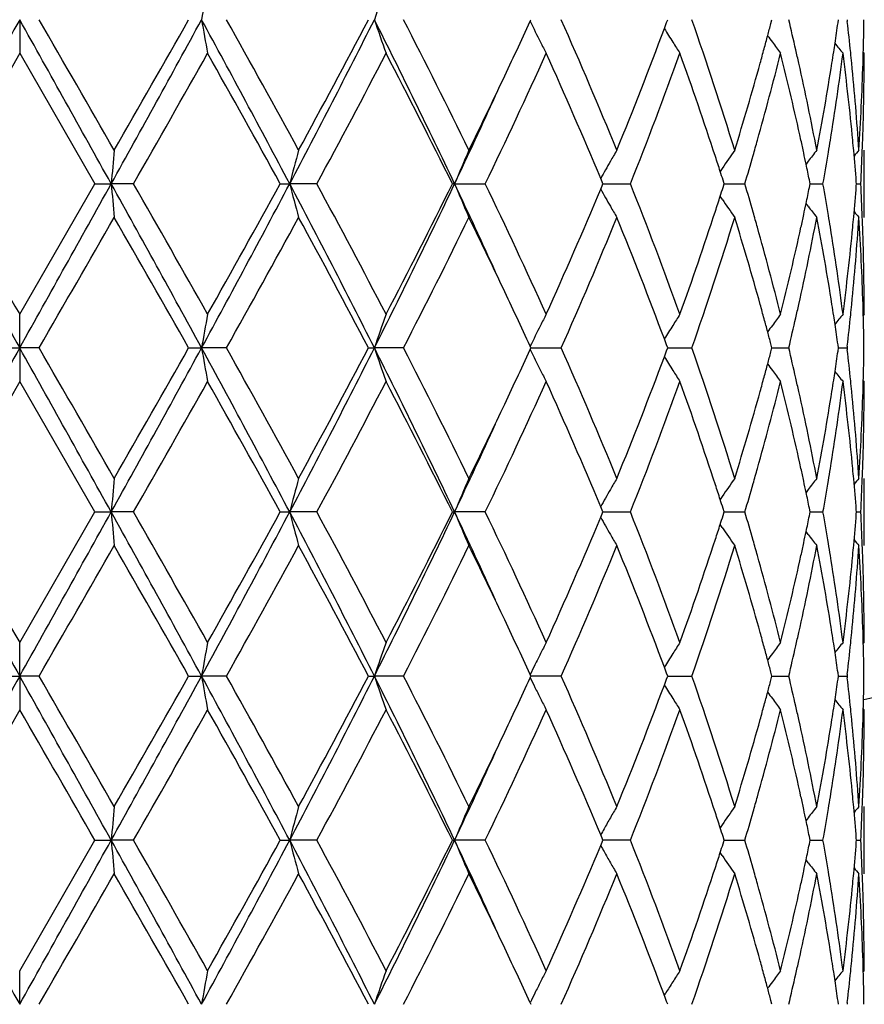
# Model space of a CAD drawing. Units: inches. Extents: x 7.7 to 14.2, y 1.7 to 16.9.
# Drawn here: x 10.9 to 11.2, y 3.7 to 4 of the extents above; entities that cross this region are included whole.
import ezdxf

# ---------------------------------------------------------------- set-up
doc = ezdxf.new("R2010")
doc.units = ezdxf.units.IN
doc.header["$LTSCALE"] = 1.21
doc.header["$MEASUREMENT"] = 0
doc.layers.get('0').update_dxf_attribs({"linetype": 'CONTINUOUS'})

msp = doc.modelspace()

# ---------------------------------------------------------------- linework, layer by layer
at = {"color": 7, "linetype": 'Continuous'}
for p, q in [((10.9376923427, 3.9516822218), (10.9376923427, 3.9417279332)), ((11.0888125564, 3.9512074154), (11.0890308757, 3.9516822835)), ((11.1285352595, 3.9490438219), (11.1291952357, 3.9508177098)), ((11.1291952357, 3.9508177098), (11.1295157356, 3.9516822835)), ((11.1600735498, 3.9505107673), (11.1603817695, 3.9516822835)), ((11.1799470064, 3.9507370159), (11.1800812257, 3.9516822835)), ((11.1826386249, 3.9516822838), (11.1826994276, 3.9511542907)), ((10.9376923427, 3.9417279332), (10.9154193425, 3.903098376)), ((10.9376923427, 3.9417279332), (10.9599653428, 3.9030983757)), ((11.1876923427, 3.9417279332), (11.1874147277, 3.9420638801)), ((11.1876923427, 3.8931440221), (11.1876923427, 3.9130532712)), ((11.171113711, 3.9097565741), (11.170471839, 3.9089165118)), ((11.1456603596, 3.9076685589), (11.1450602188, 3.9067821596)), ((11.110126619, 3.9036538287), (11.1096989814, 3.904675618)), ((11.1103586838, 3.903098376), (11.110126619, 3.9036538287)), ((11.1462599443, 3.903098376), (11.1459163416, 3.9041757228)), ((11.1717027544, 3.903098376), (11.1714723054, 3.9042287211)), ((11.1854113053, 3.903098376), (11.1853627723, 3.903718793)), ((10.9376923427, 3.8644687554), (10.9599653428, 3.9030983757)), ((10.9599653427, 3.903098376), (10.9647876752, 3.9030984492)), ((10.9713867875, 3.903098376), (10.9647876752, 3.9030984492)), ((11.0148159266, 3.903098376), (11.0176196671, 3.9030984492)), ((11.0256646523, 3.903098376), (11.0176196671, 3.9030984492)), ((11.0664437693, 3.9030984492), (11.0657992119, 3.903098376)), ((11.0664437693, 3.9030984492), (11.0755312184, 3.903098376)), ((11.1096990555, 3.9015212178), (11.1101266929, 3.9025430672)), ((11.1101266929, 3.9025430672), (11.1103586838, 3.903098376)), ((11.110358416, 3.9030984374), (11.1120335098, 3.9030984246)), ((11.1120335098, 3.9030984246), (11.1184859675, 3.903098376)), ((11.1459164185, 3.9020212062), (11.1462599443, 3.903098376)), ((11.1462599713, 3.9030984216), (11.149116048, 3.9030984002)), ((11.149116048, 3.9030984002), (11.1523749694, 3.903098376)), ((11.1714723585, 3.9019682239), (11.1717027544, 3.903098376)), ((11.1717030377, 3.9030984054), (11.1723721621, 3.9030984002)), ((11.1723721621, 3.9030984002), (11.1754988879, 3.903098376)), ((11.185362789, 3.902478135), (11.1854113053, 3.903098376)), ((11.1854120408, 3.9030983869), (11.1866981932, 3.903098376)), ((11.1456606033, 3.898528176), (11.1450603286, 3.8994147354)), ((11.1711137307, 3.896440576), (11.1704719549, 3.8972804796)), ((10.9376923427, 3.8545144409), (10.9376923427, 3.8644687552)), ((11.1876923424, 3.8644687555), (11.18741473, 3.8641328333)), ((11.1291950595, 3.8553789812), (11.1285350664, 3.8571530516)), ((10.931945515, 3.8545145684), (10.9376923427, 3.8545144409)), ((10.9434391708, 3.8545145684), (10.9376923427, 3.8545144409)), ((10.9376923427, 3.8545144409), (10.9376923427, 3.8445594286)), ((10.9877051335, 3.8545145684), (10.9915422751, 3.8545144409)), ((10.9989106194, 3.8545145684), (10.9915422751, 3.8545144409)), ((11.0409569017, 3.8545145684), (11.042691947, 3.8545144409)), ((11.051312328, 3.8545145684), (11.042691947, 3.8545144409)), ((11.0888122042, 3.8540396485), (11.0890305538, 3.8545145684)), ((11.0890305538, 3.8545145684), (11.0888122853, 3.8549893609)), ((11.0890302958, 3.8545144472), (11.091718963, 3.8545144839)), ((11.091718963, 3.8545144839), (11.0980166559, 3.8545145684)), ((11.129194923, 3.8536498768), (11.1295154762, 3.8545145684)), ((11.1295154762, 3.8545145684), (11.1291950595, 3.8553789812)), ((11.129515395, 3.8545144755), (11.130155636, 3.8545144839)), ((11.130155636, 3.8545144839), (11.1366816534, 3.8545145684)), ((11.1600733174, 3.8533429038), (11.1603815857, 3.8545145684)), ((11.1603815857, 3.8545145684), (11.1600734348, 3.8556859083)), ((11.1603818304, 3.854514503), (11.1621554858, 3.8545145264)), ((11.1621554858, 3.8545145264), (11.165368496, 3.8545145684)), ((11.1799468831, 3.8535691622), (11.1800811267, 3.8545145684)), ((11.1800811267, 3.8545145684), (11.1799469436, 3.8554596475)), ((11.1800814242, 3.8545145327), (11.1826387056, 3.8545145684)), ((11.1826994972, 3.8550425065), (11.1826387058, 3.8545145684)), ((11.1826387058, 3.8545145684), (11.1826995086, 3.8539865849)), ((11.1285348963, 3.8518759001), (11.129194923, 3.8536498768)), ((10.9376923427, 3.8445594286), (10.9154192964, 3.8059306246)), ((10.9599653889, 3.8059306244), (10.9376923427, 3.8445594286)), ((11.1876923427, 3.8445594286), (11.187414692, 3.8448954172)), ((11.1876923427, 3.7959764371), (11.1876923427, 3.815885761)), ((11.1456602503, 3.8105007494), (11.1450602, 3.809614461)), ((11.1711136997, 3.8125889641), (11.1704718078, 3.8117488543)), ((11.1101266256, 3.8064861322), (11.1096989878, 3.8075079039)), ((11.1717027707, 3.8059306246), (11.1714723033, 3.8070610402)), ((10.9376923426, 3.7673011519), (10.9599653889, 3.8059306244)), ((10.9599653888, 3.8059306246), (10.9647876808, 3.805930752)), ((10.9713867416, 3.8059306246), (10.9647876808, 3.805930752)), ((11.0148159706, 3.8059306246), (11.0176196836, 3.805930752)), ((11.025664609, 3.8059306246), (11.0176196836, 3.805930752)), ((11.0657992516, 3.8059306246), (11.0664437958, 3.805930752)), ((11.0755311796, 3.8059306246), (11.0664437958, 3.805930752)), ((11.1096991176, 3.8043534918), (11.110126754, 3.8053753666)), ((11.1103587172, 3.8059306246), (11.1101266256, 3.8064861322)), ((11.110126754, 3.8053753666), (11.1103587172, 3.8059306246)), ((11.1103584302, 3.8059307313), (11.1120335256, 3.8059307091)), ((11.1120335256, 3.8059307091), (11.1184859355, 3.8059306246)), ((11.1462599698, 3.8059306246), (11.1459163404, 3.8070080368)), ((11.145916474, 3.8048535189), (11.1462599698, 3.8059306246)), ((11.1462599858, 3.8059307038), (11.1491160492, 3.8059306666)), ((11.1491160492, 3.8059306666), (11.1523749456, 3.8059306246)), ((11.1714723957, 3.8048005434), (11.1717027707, 3.8059306246)), ((11.1717030494, 3.8059306756), (11.1723721711, 3.8059306666)), ((11.1723721711, 3.8059306666), (11.1754988735, 3.8059306246)), ((11.1854113115, 3.8059306246), (11.1853627727, 3.8065511059)), ((11.1853628019, 3.8053104494), (11.1854113115, 3.8059306246)), ((11.1854120464, 3.8059306436), (11.186698189, 3.8059306246)), ((11.1456606776, 3.8013604689), (11.145060391, 3.8022470402)), ((11.1711137276, 3.7992729913), (11.1704720096, 3.800112816)), ((10.9376923427, 3.7573465901), (10.9376923427, 3.7673011517)), ((11.1876923426, 3.7673011522), (11.1874147174, 3.7669652146)), ((11.0890304577, 3.7573466774), (11.0888121737, 3.7578214953)), ((11.1291949573, 3.7582111418), (11.1285349448, 3.7599852365)), ((11.1295153987, 3.7573466774), (11.1291949573, 3.7582111418)), ((11.1603815308, 3.7573466774), (11.1600733582, 3.758518079)), ((11.1800810971, 3.7573466774), (11.1799469028, 3.7582918169)), ((11.1826995218, 3.7578746116), (11.18263873, 3.7573466772)), ((10.931945394, 3.7573466774), (10.9376923427, 3.7573465901)), ((10.9434392918, 3.7573466774), (10.9376923427, 3.7573465901)), ((10.9376923427, 3.7573465901), (10.9376923427, 3.7473915559)), ((10.9877050149, 3.7573466774), (10.991542239, 3.7573465901)), ((10.9989107367, 3.7573466774), (10.991542239, 3.7573465901)), ((11.0409567915, 3.7573466774), (11.0426918766, 3.7573465901)), ((11.0513124358, 3.7573466774), (11.0426918766, 3.7573465901)), ((11.0888121183, 3.7568717727), (11.0890304577, 3.7573466774)), ((11.0980167489, 3.7573466774), (11.089030256, 3.7573465943)), ((11.1285348285, 3.7547079936), (11.1291948624, 3.7564820188)), ((11.1291948624, 3.7564820188), (11.1295153987, 3.7573466774)), ((11.1295153284, 3.7573466136), (11.1301555731, 3.7573466194)), ((11.1301555731, 3.7573466194), (11.1366817269, 3.7573466774)), ((11.1600732764, 3.7561750488), (11.1603815308, 3.7573466774)), ((11.1603817809, 3.7573466325), (11.1621554678, 3.7573466485)), ((11.1621554678, 3.7573466485), (11.1653685462, 3.7573466774)), ((11.1799468608, 3.75640131), (11.1800810971, 3.7573466774)), ((11.1800813946, 3.7573466528), (11.18263873, 3.7573466774)), ((11.18263873, 3.7573466772), (11.18269953, 3.7568187093)), ((10.9376923427, 3.7473915559), (10.9154189773, 3.7087627881)), ((11.1876923427, 3.7473915559), (11.1874146913, 3.7477275385)), ((11.1876923427, 3.6988088792), (11.1876923427, 3.7187173085)), ((11.1711138827, 3.7154207395), (11.1704720042, 3.7145806475)), ((11.1456604951, 3.713332646), (11.1450604591, 3.7124463822)), ((10.9376923426, 3.6701339158), (10.959965708, 3.7087627883)), ((10.959965708, 3.7087627881), (10.9647877303, 3.7087628739)), ((10.9713864242, 3.7087627881), (10.9647877303, 3.7087628739)), ((11.0148162754, 3.7087627881), (11.0176198295, 3.7087628739)), ((11.0256643091, 3.7087627881), (11.0176198295, 3.7087628739)), ((11.0657995267, 3.7087627881), (11.0664440307, 3.7087628739)), ((11.0755309123, 3.7087627881), (11.0664440307, 3.7087628739)), ((11.1101268873, 3.7093182325), (11.1096992737, 3.7103399604)), ((11.1096993611, 3.7071857179), (11.1101269711, 3.7082075064)), ((11.1103589487, 3.7087627882), (11.1101268873, 3.7093182325)), ((11.1101269711, 3.7082075064), (11.1103589487, 3.7087627882)), ((11.1184857141, 3.7087627881), (11.110358707, 3.70876286)), ((11.1462601464, 3.7087627881), (11.1459165527, 3.7098401056)), ((11.1459166384, 3.7076856653), (11.1462601464, 3.7087627881)), ((11.1462601709, 3.7087628414), (11.1491160686, 3.7087628164)), ((11.1491160686, 3.7087628164), (11.1523747812, 3.7087627881)), ((11.1717028834, 3.7087627881), (11.1714724408, 3.709893102)), ((11.1714724999, 3.707632686), (11.1717028834, 3.7087627881)), ((11.1717031656, 3.7087628224), (11.1723722481, 3.7087628164)), ((11.1723722481, 3.7087628164), (11.1754987745, 3.7087627881)), ((11.1854113547, 3.7087627881), (11.1853628232, 3.7093831913)), ((11.1853628421, 3.7081425831), (11.1854113547, 3.7087627881)), ((11.18541209, 3.7087628009), (11.1866981603, 3.7087627881)), ((11.1456607761, 3.7041929155), (11.1450605788, 3.7050793746)), ((11.1711139123, 3.7021052885), (11.170472129, 3.7029452199)), ((10.9376923427, 3.6601787876), (10.9376923427, 3.6701339157)), ((11.1876923428, 3.6701339161), (11.1874146906, 3.6697979452)), ((11.1285189583, 3.6628196704), (11.1289530634, 3.6635186417)), ((11.1291947379, 3.6610433789), (11.1285346867, 3.6628175452)), ((11.1603814027, 3.6601788273), (11.1600731952, 3.6613503378)), ((11.0888119253, 3.6606536883), (11.0890302333, 3.6601788272)), ((11.129515218, 3.6601788272), (11.1291947379, 3.6610433789)), ((11.1800810281, 3.6601788273), (11.1799468163, 3.6611240681)), ((11.1826995784, 3.6607067558), (11.1826387864, 3.660178827))]:
    msp.add_line(p, q, dxfattribs=at)
msp.add_circle((10.9376923427, 4.9113501663), 3.25, dxfattribs=at)
at = {"color": 9, "linetype": 'Continuous'}
for radius in [3.2115516844, 3.1422181513, 3.0828434898]:
    msp.add_circle((10.9376923427, 4.9113501663), radius, dxfattribs=at)
at = {"color": 7, "linetype": 'Continuous'}
for centre, radius, start, end in [((10.9376923427, 4.9113501663), 1.1875, 282.1484003483001, 347.8443723391001), ((11.9886742377, 3.7784906606), 1.01206088, 169.5741441299, 170.1466127625), ((11.595652467, 3.7644396829), 0.5838020575999999, 160.2583357998, 161.2929526479), ((26.4933876692, -4.7556285742), 17.8268594651, 150.762050178, 150.9408413281), ((-10.8876249701, -8.2522177334), 25.005592373, 29.0848228219, 29.212285672), ((-2.2670279384, -3.6813453765), 15.2571144658, 29.8519882458, 30.0193870196), ((4.5872118586, 7.446840641900001), 7.295997671699999, 330.9409714258001, 331.3765295713), ((4.2677815368, 7.7570613327), 7.7225829987, 330.1479573031, 330.4778577343), ((7.2662695865, 1.9208570258), 4.2428655986, 27.8523077361, 28.5969235825), ((11.9884083595, 4.1248208384), 1.0117898635, 189.8530098445, 190.4256481913), ((7.5182763433, 2.0025738974), 3.9892149273, 28.61430942539999, 29.2482425069), ((8.3978286441, 5.2858495042), 2.962314211, 332.1744741083, 333.2319285228), ((8.3777093253, 5.3536363606), 3.0097117551, 331.4030663645, 332.2373382807), ((9.0273948995, 2.9363480437), 2.2566184081, 25.36648662690001, 26.7395868929), ((11.595475509, 4.1388572452), 0.5836127941, 198.7063411854, 199.7413207988), ((9.1296599913, 2.9630004991), 2.1610733421, 26.0796886193, 27.225627985), ((9.524056226699999, 4.671089687799999), 1.7224090273, 334.662765722, 335.2947181103), ((11.5209883242, 4.1621229234), 0.48090016, 206.0138238804, 206.8362389282), ((9.7785793812, 3.3668954958), 1.4432219133, 22.2364373704, 23.9033684766), ((10.1239630771, 3.5975430708), 1.07285274, 17.1026949828, 19.2743090549), ((10.2553615331, 4.1891673751), 0.9356606274, 344.9969806847, 345.2224157081), ((10.3007017944, 3.7454655872), 0.8889170616, 12.8237819801, 13.4140495059), ((10.3876732646, 4.0637203855), 0.8002892751, 351.4482337129, 351.883972815), ((10.409884666, 3.8624218272), 0.7778920912999999, 5.869340987, 6.549861896399999), ((10.4368104556, 3.9616478786), 0.7508819695000001, 358.4803063758999, 359.2395565158), ((9.9347755783, 4.3948580317), 1.2742890121, 337.7841483009, 339.5216577434), ((11.5114711489, 4.1863813358), 0.4505352932, 211.789143367, 212.3921772471), ((11.5169652599, 4.1600886863), 0.4763920378, 206.8363627454, 207.2815616963), ((11.5106357384, 4.185851174), 0.4495458579, 212.3921606549, 212.8911076299), ((10.2480667324, 4.191122925), 0.9432129974, 344.7511507149, 344.9969512315), ((11.5211337035, 4.2086849477), 0.4467355567, 215.8654420709, 216.1707618795), ((11.5215910156, 4.2090200025), 0.4473024745, 216.1708354144, 216.6956645916), ((10.3835610866, 4.0643357283), 0.8044472368000001, 351.2631272312, 351.4484467848), ((11.5327916534, 4.2250840113), 0.451386386, 218.3987665449, 218.8840346181), ((5.6825209736, 6.9319229987), 6.0947420119, 330.2011207794001, 330.6187378052), ((7.3977859988, 1.9158897951), 4.1269726727, 28.7845437371, 29.3982751855), ((8.6429968145, 5.1922053918), 2.7090409601, 331.5850546602, 332.5099769977), ((9.0915073564, 2.9238441), 2.203807448, 26.3815399525, 27.50817201780001), ((9.5528152128, 4.6374774752), 1.6905551439, 334.2528057311, 335.6977008915), ((9.7556759526, 3.3371140693), 1.4681636401, 22.7418149597, 24.3189893475), ((9.998312386, 4.3504279236), 1.2061892789, 338.2312224119, 340.1940454159001), ((10.1007712771, 3.5697670426), 1.0973427779, 18.1273634753, 19.8138341453), ((10.2591718477, 4.1681729135), 0.9316997203, 344.29488447, 345.9336699266), ((10.240003233, 4.1933216427), 0.9515708906999999, 344.4862961893, 344.7511199591), ((10.3026113931, 3.7260630764), 0.8869426596, 12.3638544327, 14.0728470761), ((10.3121261969, 3.7480828341), 0.8771967082, 12.5577515598, 12.8227184563), ((10.3903626735, 4.0433839867), 0.797566601, 350.8077418091, 352.6772893478), ((10.3806861051, 4.0647780357), 0.8073560431999999, 351.0234480348001, 351.2630935794), ((10.4101683944, 3.8425714981), 0.7776038211, 5.4165783433, 7.32603825), ((10.4145194043, 3.8629068341), 0.773232053, 5.633133935, 5.8687100447), ((10.4370781528, 3.9417302661), 0.7506141899, 358.0336263716001, 359.9998219216), ((10.435938617, 3.9616698014), 0.7517540828, 358.2571466775, 358.4803983312), ((10.2036997033, 4.2036033616), 0.9893018151, 342.9208757318999, 344.4748835759), ((10.3306381477, 3.7521602917), 0.8582410781, 10.8050727, 12.5607570958), ((10.362603137, 4.0677515515), 0.8256815026000001, 349.2013425798, 351.0154258152), ((10.4214099713, 3.8635676464), 0.7663098979, 3.7025383197, 5.6345355464), ((10.4317934621, 3.9618267848), 0.7559020953, 356.3005008151, 358.2548090208), ((9.3883100226, 4.7355951182), 1.8727018833, 333.9454078954, 334.6563909928), ((9.3648660948, 4.7084377932), 1.882535004, 334.6722840224, 335.548808785), ((10.225760891, 4.1773819161), 0.9663561334999999, 344.0290696061, 344.305478696), ((10.3217598836, 3.7303096677), 0.8673289943000001, 12.1077081821, 12.3606806382), ((10.3744609595, 4.0458596237), 0.8136595862999999, 350.564515746, 350.8145314129), ((10.417918454, 3.8433291732), 0.7698168465, 5.186494725899998, 5.414887759700001), ((10.4348012929, 3.9417965789), 0.7528919846, 357.8088037946, 358.0345283254), ((12.8988273231, 3.7340812411), 1.9414108725, 174.7105879792, 175.0055665008), ((11.7143944695, 3.7234723429), 0.7195558791, 164.7239781315, 165.5441041233), ((11.5426601882, 3.7053600257), 0.5156380143, 156.2473605426, 157.4504034062), ((11.5096758439, 3.6818909372), 0.4578476209, 149.6760003372, 150.152789769), ((11.5152701388, 3.6567762701), 0.4467195206, 144.9922944976, 145.8312274194), ((10.3268053604, 3.7313924815), 0.8621686337000001, 11.8822638266, 12.1076791238), ((11.5276105215, 3.6366978385), 0.4490557303, 142.0179511783, 142.5496903059), ((10.3683617662, 4.0468768825), 0.8198430287999999, 349.8996224394, 350.564263238), ((10.4216444163, 3.8436604999), 0.766076188, 4.4964475573, 5.1870069578), ((11.5362526431, 3.6252455583), 0.4532393082, 140.5798924357, 140.8637986757), ((10.4331848356, 3.9418610664), 0.7545097256000001, 357.0551516691, 357.8086036022001), ((11.5118098831, 3.6806662416), 0.4603081091, 150.1527699489, 150.8788574662), ((10.1407880321, 3.5829740017), 1.0552030836, 17.8705191683, 18.1218774636), ((10.213625977, 4.180857966), 0.9789790908, 343.5174256647999, 344.0288962268), ((10.1498010059, 3.5858829519), 1.0457323033, 17.7204513909, 17.8703648428), ((10.3324515346, 3.73257891), 0.8563991543, 11.5622234287, 11.8823673806), ((26.4610252967, 12.5437347078), 17.7897840022, 209.05885377, 209.2380181998), ((29.9003516755, 14.8236620869), 21.9017434797, 209.9084894846, 210.0251405481), ((-10.7848759948, 16.0010522476), 24.8879158602, 330.7875310143, 330.9155970159001), ((4.6019953801, 0.3675303625), 7.2791048548, 28.6227368006, 29.0593069259), ((12.8990257858, 4.0721406125), 1.9416107543, 184.9946572512, 185.2895937952), ((5.6233466374, 0.8406765956000001), 6.162788379299999, 29.3835269801, 29.7965333845), ((7.2762933867, 5.8799590944), 4.2314891406, 331.4020780306, 332.1486994146), ((7.217388489299999, 5.9906760436), 4.3334092422, 330.6163827162, 331.2008774637), ((8.4038060984, 2.5234515179), 2.9555789665, 26.7665312201, 27.8263974065), ((11.7144722308, 4.082752713500001), 0.7196382078, 194.4565212355, 195.2765229988), ((8.539083589, 2.5588523595), 2.8266734402, 27.509229146, 28.3956610411), ((9.0324194171, 4.8673973815), 2.2510280975, 333.258587737, 334.6351062344), ((9.034793083, 4.9111795771), 2.2674244428, 332.507670686, 333.6026933572), ((9.367778485599999, 3.099090889), 1.8793328344, 24.4510248809, 25.3290007004), ((11.5427355818, 4.1008773453), 0.5157231645, 202.5505371685, 203.7533410478), ((9.5087693319, 3.1481583491), 1.7391599273, 24.3224537852, 25.7269678922), ((9.7288736469, 4.4807539686), 1.4973941995, 335.6963894119, 337.2427802623), ((11.5118582298, 4.1255674267), 0.4603682049, 209.1222229669, 209.8481784154), ((9.9746743573, 3.4467962291), 1.2314693047, 19.8260708428, 21.7485992632), ((10.1498206973, 4.220288619100001), 1.0457059012, 342.1306263365, 342.2805449673), ((10.2103681972, 3.6244059906), 0.9823676521, 15.9711525804, 16.4808335619), ((10.3324584274, 4.0736061515), 0.8563900715999999, 348.1183198661, 348.4384637711001), ((10.3664783445, 3.7590031831), 0.8217527997, 9.4360244752, 10.099086024), ((10.4208134382, 3.9626027532), 0.7669098248999999, 354.8136971282, 355.5034797415001), ((10.4330760053, 3.8643324117), 0.7546185803000001, 2.1913692049, 2.9446720426), ((10.1410717735, 4.2231121789), 1.0548991679, 341.8790593878001, 342.1304765313), ((11.5153308234, 4.1494720368), 0.4467984925, 214.1699037793, 215.0085859233), ((11.5097975184, 4.1243849567), 0.4579923331, 209.8481798048, 210.3248021448), ((10.0883432612, 4.2407063049), 1.1104846964, 340.1959270293, 341.8624626235), ((10.2251162803, 3.6286437255), 0.9670228131, 15.6938983613, 15.9701941917), ((10.3269637547, 4.0747606755), 0.8620047265999999, 347.8929779039, 348.1184207108), ((11.5276933908, 4.169573258), 0.4491664679, 217.451371757, 217.9829637833), ((11.5363351052, 4.1810290235), 0.4533520896, 219.137220151, 219.4210355186), ((-2.5956966074, 11.6765769549), 15.6362673807, 329.9833756857, 330.1467159833999), ((4.3484287506, 0.09522322230000001), 7.6296960826, 29.519408671, 29.85332685360001), ((7.6812106388, 5.7135078355), 3.8030236823, 330.736960217, 331.4019331652), ((8.496250164, 2.5161076939), 2.8752157039, 27.7424500975, 28.6157523813), ((9.1843156802, 4.815736018), 2.0999102739, 332.7583687922, 333.9376928877), ((9.4191261671, 3.0854272475), 1.838505836, 25.3372110782, 26.0613486636), ((9.8060475853, 4.4275857449), 1.413362888, 336.0796418959, 337.7818030555), ((9.958937743, 3.4207939487), 1.2483457717, 20.4597856687, 22.2334217734), ((10.1396719464, 4.2034825994), 1.0563176809, 340.7092046054001, 342.9148347746), ((10.2141914153, 3.6056636511), 0.9783712456, 15.5163892618, 17.0877322115), ((10.3359200831, 4.0529438837), 0.8528478670999999, 347.4337825307, 349.2005398199), ((10.3220558597, 4.0758139051), 0.8670243606999999, 347.6397987553, 347.8929495445), ((10.3679572143, 3.7393800095), 0.8202471988, 8.9785521378, 10.8046232869), ((10.3741178017, 3.7602862377), 0.8140063581, 9.185086784800001, 9.4350929925), ((10.4233448885, 3.9424712634), 0.7643687922, 354.3630720761, 356.2999430011999), ((10.417984732, 3.9628576181), 0.7697499889, 354.5853193464999, 354.8138369147), ((10.4331522857, 3.8444352347), 0.7545419272, 1.7434545502, 3.7012521254), ((10.4346732754, 3.8643961277), 0.7530200420000001, 1.9653775457, 2.1911718263), ((10.250105243, 3.6356076109), 0.94108171, 14.074861133, 15.6972582966), ((10.2967678893, 4.0815107869), 0.8929456559000001, 345.9326093332, 347.6300603577), ((10.3860409819, 3.7621824192), 0.8019333826999999, 7.3280198118, 9.187327379500001), ((10.4076380285, 3.9639095129), 0.7801497872, 352.6769478543, 354.5801159119), ((10.4366208594, 3.8644579521), 0.7510714834000001, 0.0008241666000000001, 1.9657593938), ((9.5436043809, 3.1442833686), 1.7008146504, 24.6996867214, 25.3397502832), ((10.2405836641, 3.613053746), 0.9509639375, 15.2476962302, 15.5127465936), ((10.3114839707, 4.0582444936), 0.8778518712000001, 347.1782761444, 347.4431077835999), ((10.3809172221, 3.7414640445), 0.8071207487000001, 8.7362160715, 8.9760037535), ((10.4141964459, 3.9433170592), 0.7735560754, 354.1317333226, 354.367286087), ((10.4358883888, 3.8445273296), 0.7518042887999999, 1.5194668381, 1.742783266), ((11.9883264601, 3.6813787637), 1.0117087892, 169.5736747746, 170.1463616539), ((11.5989153228, 3.6661272031), 0.5872599042000001, 160.2607170278, 161.2892788285), ((11.5169512057, 3.6461010121), 0.4763827514, 152.7169163013, 153.1621425438), ((11.5106460579, 3.6203230368), 0.4495667301, 147.1072010613, 147.6061484538), ((10.2480854622, 3.6150991352), 0.9431882965999999, 15.0018685645, 15.247667608), ((11.5216167132, 3.5971403223), 0.4473448095000001, 143.3025677512, 143.8273741713), ((10.3030048783, 4.0601779549), 0.8865486101000001, 346.5862070491001, 347.1780443851999), ((10.3836060772, 3.741877684), 0.8044002635999999, 8.5508639223, 8.7361845821), ((11.5328269218, 3.5810660501), 0.4514431101, 141.1141687787, 141.5993612557), ((10.4107951119, 3.9436688883), 0.7769755566, 353.450252016, 354.1315690616001), ((10.4366922062, 3.8445475369), 0.7510002183, 0.7604333350000001, 1.5195518509), ((11.5209648283, 3.6440711634), 0.4808804676, 153.1622390492, 153.984674322), ((11.5114702555, 3.6197998339), 0.4505429693, 147.6061188931, 148.2091120134), ((11.5211460156, 3.5974851528), 0.4467613167, 143.8274442747, 144.1327052887), ((10.3874581575, 3.7424540562), 0.8005053027, 8.115428789700001, 8.551063625700001), ((10.254884017, 3.6169215024), 0.9361497335, 14.7765109606, 15.001841235), ((26.464355577, -4.8366217226), 17.7936257969, 150.7618363522, 150.9409612097), ((-10.832781596, -8.318822554299999), 24.9428079637, 29.0847094541, 29.212492984), ((-5.382542154099999, -5.5724753728), 18.8522095674, 29.8676315511, 30.00310639780001), ((4.578722305, 7.3543372965), 7.3056840877, 330.9413342679, 331.3763138595), ((4.2395222549, 7.6759552889), 7.755087448899999, 330.14896258, 330.477477505), ((7.265209700000001, 1.8231063286), 4.2440750912, 27.8525815456, 28.59698507369999), ((11.9881474775, 4.0276052831), 1.0115247743, 189.8528711678, 190.4257011553), ((7.7076327412, 2.0100952426), 3.7728494167, 28.5958180787, 29.2661007749), ((8.3958111221, 5.1897114596), 2.9645790899, 332.1750761559001, 333.2317189873), ((8.3734010329, 5.2587590139), 3.0145906482, 331.4040425011999, 332.2369574486), ((9.0262619546, 2.838613757), 2.2578848762, 25.3671613639, 26.7394924447), ((11.5988104389, 4.0428512105), 0.5871443738000001, 198.7093398422, 199.7381683674), ((9.1325762039, 2.8673093141), 2.1578050255, 26.0785207504, 27.2261867001), ((9.5218127323, 4.5749735338), 1.7248863766, 334.6630709116, 335.2941256737), ((11.5208744738, 4.0648969177), 0.4807726168, 206.01351924, 206.8362031885), ((9.7798160688, 3.2702621933), 1.4418750383, 22.2353851476, 23.9038611312), ((10.1245603071, 3.50057632), 1.0722228797, 17.1018268996, 19.2747023001), ((10.3011994929, 3.6484112946), 0.8884067907, 12.8237253962, 13.4143779051), ((10.4100908889, 3.7652760899), 0.7776847890999999, 5.869226968700001, 6.549986328099999), ((10.4368030353, 3.8644813136), 0.7508893951000001, 358.4801741586, 359.2394762668), ((9.9340847497, 4.297953565899999), 1.2750280141, 337.7849429041, 339.5214220453), ((11.5113728839, 4.089150593), 0.4504189811, 211.788913112, 212.3921360587), ((10.2548157279, 4.0921505207), 0.936226672, 344.9966834975, 345.2219961099), ((10.3874493307, 3.9665883249), 0.8005158971999999, 351.4480536053, 351.883698157), ((11.5168679686, 4.0628710541), 0.4762830504, 206.836326243, 207.2816738099), ((11.5105492093, 4.0886278823), 0.4494434472, 212.3921199689, 212.8912330876), ((10.2475322475, 4.094103076000001), 0.9437673323000001, 344.7509794287, 344.9966541336), ((11.5210427851, 4.1114500825), 0.4466230013, 215.8653107, 216.1707180057), ((11.5215081665, 4.1117910425), 0.4471999183, 216.1707922113, 216.6957969744), ((10.2394837276, 4.0962977322), 0.9521097054000001, 344.4863440256, 344.7509489130001), ((10.3125025655, 3.651000748), 0.8768109097, 12.5576649981, 12.8226718026), ((10.3804527677, 3.9676474148), 0.8075921783, 351.023462715, 351.2629526516999), ((10.3833308571, 3.9672046232), 0.8046802265999999, 351.2629862491, 351.4482669283), ((11.5327110179, 4.1278518431), 0.4512836533, 218.3987511372, 218.8841694088), ((5.6900421197, 6.830548854500001), 6.0861249126, 330.2002969861, 330.6184993496), ((7.1836994635, 1.6995588577), 4.3719853282, 28.8022697783, 29.3815981423), ((8.6445021802, 5.094265860299999), 2.7073496619, 331.5842598814, 332.5097463869), ((9.0915466207, 2.8266744433), 2.203773155, 26.3820374688, 27.5086700811), ((9.5534135908, 4.5400454668), 1.6899013449, 334.25206215, 335.6974937602), ((9.7556599203, 3.2399262439), 1.4681862065, 22.7422968179, 24.3194187778), ((9.9986078149, 4.2531569181), 1.2058765949, 338.2305722214001, 340.1938713074), ((10.1006682427, 3.4725557166), 1.0974542275, 18.1278618735, 19.8141140515), ((10.25942524, 4.0709423065), 0.9314388323, 344.294368205, 345.9335871624), ((10.302532694, 3.6288721296), 0.8870244537, 12.3642092347, 14.0730171278), ((10.3904878401, 3.946199971), 0.7974404782, 350.8074361417, 352.6772484793), ((10.4101573209, 3.7454002277), 0.7776151568999999, 5.4167361756, 7.326136331500001), ((10.4146574688, 3.76575396), 0.7730932816, 5.6330769614, 5.8686048371), ((10.4371145308, 3.8445616738), 0.7505778119, 358.0335711146, 359.9998286151), ((10.4358973694, 3.8645040813), 0.7517953463, 358.2571249027, 358.4802702698), ((10.2034119712, 4.106513397200001), 0.989599633, 342.9214766274, 344.4750288643), ((10.3307987176, 3.6550306384), 0.858076258, 10.8045996864, 12.560636477), ((10.3624488849, 3.9706077239), 0.8258374601999999, 349.2017336851, 351.0154906221), ((10.4214444937, 3.7664048319), 0.7662751443000001, 3.702354639900001, 5.6344578624), ((10.4317247603, 3.8646619674), 0.7559708276999999, 356.3006331168, 358.2547824745), ((9.3873926259, 4.6388463576), 1.8737099768, 333.9462259221, 334.6568055008), ((9.3647915754, 4.6112803401), 1.8826067668, 334.6729727831, 335.5494300139), ((10.2256969082, 4.080239093399999), 0.9664245328, 344.0287042335, 344.305063489), ((10.3218712912, 3.633161039), 0.8672160294, 12.1080313575, 12.3610014305), ((10.3744577919, 3.948695722), 0.8136633623, 350.5643008445, 350.814277251), ((10.4179831198, 3.7461653518), 0.7697520779000001, 5.186656399499999, 5.4150272491), ((10.4348339014, 3.8446281987), 0.7528593811, 357.8087751758999, 358.0344669791), ((12.8990010773, 3.6369023565), 1.9415849355, 174.7107264299, 175.0056839928), ((11.7144549848, 3.6262932974), 0.7196172955, 164.7243615844, 165.5444316488), ((11.5450496679, 3.6071758055), 0.5182346086, 156.2508838521, 157.4479165931), ((11.5096906152, 3.5847207319), 0.457861732, 149.6766424893, 150.1534285531), ((11.5152833168, 3.5596061266), 0.446731825, 144.9929874903, 145.8319280372), ((11.5276223605, 3.539528198), 0.4490663729, 142.0186665521, 142.550404025), ((11.5362614063, 3.5280782429), 0.4532459542, 140.5806149016, 140.8645260981), ((10.4331929053, 3.8446936661), 0.7545016805, 357.0550935506, 357.8085719324), ((10.1410867565, 3.4858957283), 1.0548913174, 17.8708758121, 18.1223156176), ((10.2134370178, 4.0837510291), 0.9791775166, 343.5171500785, 344.0285290165), ((10.3269507747, 3.6342511804), 0.8620208816, 11.8825402843, 12.1080021258), ((10.3682975472, 3.9497231882), 0.8199087036, 349.8994421936001, 350.5640457536), ((10.4217243947, 3.746498051), 0.7659960455, 4.4965259382, 5.1871707742), ((11.511839681, 3.5834874431), 0.4603395303, 150.1534084325, 150.8794572066), ((10.3326342274, 3.635445471), 0.8562133036, 11.5624289213, 11.8826445379), ((10.1501716046, 3.4888279398), 1.0453449923, 17.720751359, 17.8707201305), ((26.4175365406, 12.4222876831), 17.7399769035, 209.0585299797, 209.2381978777), ((29.6299626598, 14.5706575911), 21.5896614138, 209.9077927429, 210.0261297381), ((-10.7182423137, 15.8666871004), 24.8116027987, 330.787405966, 330.9158661765999), ((4.5998159453, 0.2691789979), 7.2815848663, 28.6226963588, 29.059118694), ((12.8993618165, 3.9750040872), 1.9419482174, 184.9947103076, 185.2895922839), ((5.145283651600001, 0.4720217597999999), 6.7125573021, 29.4005860425, 29.7797655439), ((7.277000890499999, 5.7824092742), 4.2306850868, 331.4020333135999, 332.1487987679), ((7.219187687200001, 5.8925196849), 4.3313563664, 330.6161018979, 331.2008722478), ((8.404351094199999, 2.4265739946), 2.9549615538, 26.7662647118, 27.8263542284), ((11.7145936153, 3.9856182227), 0.7197640228, 194.4566689897, 195.2765184366), ((8.6307921984, 2.5103418498), 2.7228595514, 27.4924725, 28.4126995858), ((9.0322297998, 4.7703232097), 2.2512395239, 333.2586292112, 334.6350230244), ((9.035292736599999, 4.813763942900001), 2.2668667153, 332.5074019118999, 333.6026911212), ((9.369987826000001, 3.0029585073), 1.8768929866, 24.4502227131, 25.3292874074), ((11.5451511299, 4.0047436331), 0.5183505314, 202.5536962673, 203.7503906953), ((9.5070921008, 3.0502033049), 1.7410126149, 24.323333947, 25.7263495173), ((9.729017633, 4.383527888), 1.4972389064, 335.6961610964, 337.2427090085), ((11.5119297273, 4.0284415729), 0.4604509898, 209.1224477056, 209.8482542523), ((9.9738973778, 3.349330981), 1.232301181, 19.8268369514, 21.7480615291), ((10.1501894216, 4.1229944071), 1.0453162141, 342.1310255865001, 342.2810007531), ((10.2099122668, 3.5271111687), 0.9828408770999999, 15.9709685597, 16.4803970223), ((10.3326646086, 3.9763914344), 0.8561786831999999, 348.1185603919999, 348.4387827638), ((10.3662414533, 3.6617972464), 0.8219927024, 9.4359531372, 10.0988111986), ((10.4209122523, 3.865425215), 0.7668105553, 354.8137694647, 355.5036348875), ((10.432996588, 3.7671615622), 0.7546980478, 2.1913854927, 2.9445972286), ((10.1417476291, 4.1257187812), 1.0541867309, 341.8792969187, 342.1308809175), ((11.5153987145, 4.0523518749), 0.4468813062, 214.1700638568, 215.0085671549), ((11.5098754283, 4.0272627805), 0.4580825102, 209.8482558119, 210.3247844994), ((10.3273532059, 3.9775074261), 0.8616060614, 347.8931145016999, 348.1186579785), ((11.5277628973, 4.0724597511), 0.4492545337, 217.4514562801, 217.9829443714), ((-2.6039055162, 11.5840319418), 15.6456880186, 329.9837555113, 330.1469982083), ((4.9281201813, 0.3285688054), 6.9624051914, 29.5030778806, 29.8690012625), ((7.6806740369, 5.6166120378), 3.8036249127, 330.7373366367, 331.4022076535999), ((8.390201810399999, 2.3621458986), 2.9955111723, 27.7596675037, 28.5979027395), ((9.1841252869, 4.7186511659), 2.1001176559, 332.758733614, 333.9379473947), ((9.420472653600001, 2.988924656), 1.8370041009, 25.3364779478, 26.0611670358), ((9.8059574157, 4.3304489155), 1.4134579922, 336.0799744792999, 337.7820310419), ((9.9582923963, 3.3233808939), 1.2490360181, 20.4599797503, 22.2326434313), ((10.0882190077, 4.1435859638), 1.1106176138, 340.1958047965, 341.8621401025), ((10.1396181229, 4.1063280408), 1.0563729562, 340.7094878111, 342.9150170981001), ((10.214234535, 3.5085144281), 0.978324634, 15.5160102304, 17.087446344), ((10.2242974091, 3.5312445517), 0.9678736822, 15.6939667216, 15.9700353709), ((10.3356944311, 3.9558188809), 0.8530775012, 347.4342666319001, 349.2005702389), ((10.3226121975, 3.9785248303), 0.8664550069, 347.6397511616, 347.8930870765), ((10.3679611466, 3.6422159232), 0.8202426804, 8.978330292799999, 10.8044347228), ((10.3737366236, 3.6630560485), 0.8143925714, 9.1851321387, 9.4350403529), ((10.423250879, 3.8453097057), 0.7644629947, 354.3632891255, 356.2999469033), ((10.4181957957, 3.8656699621), 0.7695380146999999, 354.5853006384, 354.8139037917001), ((11.5364048684, 4.0839185806), 0.4534422677, 219.1372626283, 219.42101552), ((10.4331296745, 3.747267079), 0.7545645281000001, 1.7434195607, 3.7011845359), ((10.4346006096, 3.7672255405), 0.7530927529000001, 1.9653920045, 2.1911878686), ((10.2501047994, 3.5384357116), 0.941083185, 14.0751082612, 15.697485747), ((10.2966272221, 3.9843793639), 0.8930908987, 345.9325513098, 347.6297078968), ((10.3860522808, 3.6650143546), 0.8019222348999999, 7.3281554613, 9.1874678418), ((10.4075945524, 3.8667479731), 0.7801936815, 352.6769131471, 354.5799523089), ((10.4366408828, 3.7672902696), 0.75105146, 0.0008302101, 1.9657949444), ((9.5411398071, 3.0459679754), 1.7035331486, 24.7001150605, 25.33920774), ((10.2398038707, 3.5156730581), 0.9517721673999999, 15.2477256623, 15.5125339439), ((10.3120179115, 3.9609545601), 0.8773042253, 347.1783267851999, 347.4433046108), ((10.3805438323, 3.6442388897), 0.8074984595999999, 8.7362273654, 8.9758813144), ((10.4143882663, 3.8461288755), 0.7733632148999999, 354.1317962526001, 354.3673847628), ((10.4358065021, 3.7473570875), 0.7518862012, 1.519501598, 1.7427697234), ((11.9881766453, 3.5842386354), 1.0115564759, 169.5736696474, 170.1464569121), ((11.598831386, 3.568989612), 0.5871707632000001, 160.2607072673, 161.2894502812), ((11.5173759751, 3.5487165793), 0.476859658, 152.7171567971, 153.1619490699), ((11.5105822971, 3.5231964653), 0.4494909076, 147.1071790582, 147.6062232778), ((11.5215563109, 3.5000175137), 0.4472696098, 143.3025447796, 143.8274527211), ((10.303381564, 3.9629238766), 0.8861622551, 346.5859783787001, 347.1780903278), ((10.3833210066, 3.644666116), 0.8046886164, 8.5509352954, 8.736194875099999), ((11.5327675124, 3.4839461217), 0.4513669368, 141.1141452313, 141.5994333258), ((10.4109517393, 3.8464843435), 0.7768180768, 353.4501545217, 354.131630085), ((10.4366763121, 3.7473789486), 0.7510161175, 0.7604704408, 1.5195940258), ((11.5202853639, 3.5472472261), 0.4801190347, 153.1622377223, 153.6051634409), ((11.511410599, 3.522670657), 0.4504720082, 147.6061934157, 148.209298558), ((10.247545629, 3.517783877), 0.9437478058, 15.002036159, 15.2476961708), ((11.5210884534, 3.500360264), 0.4466896372999999, 143.8275225647, 144.1328420464), ((10.3872975289, 3.6452611145), 0.8006678273000001, 8.1155854851, 8.5511413095), ((11.5232561125, 3.5457745559), 0.4834347702, 153.6053427079, 153.9835669062), ((10.2545570156, 3.5196633163), 0.9364888918000001, 14.7767548605, 15.0020079739), ((26.4404930369, -4.9204922975), 17.7663084832, 150.7616677493, 150.941068182), ((-10.8032633377, -8.3995433088), 24.9090169599, 29.0846535403, 29.21261052849999), ((-5.3795841875, -5.6677523835), 18.8487025498, 29.8671234352, 30.0026247842), ((4.5803120911, 7.2562807127), 7.3038628138, 330.9413710986, 331.3764590193), ((4.2489035466, 7.5733625727), 7.7442509348, 330.1492221051, 330.4781998949), ((7.2667352041, 1.726744377), 4.2423499142, 27.8525826632, 28.5972903977), ((11.9880369477, 3.9304208825), 1.0114130784, 189.8530185673, 190.425913393), ((7.528394073899999, 1.8138941148), 3.9776241363, 28.6125829042, 29.2483642283), ((8.397063639099999, 5.0918847531), 2.9631639981, 332.1750390752001, 333.2321850819), ((8.37476704, 5.1608307421), 3.0130275989, 331.404295836, 332.2376512963), ((11.5987503489, 3.9456659081), 0.5870819281, 198.7096055936, 199.7385478294), ((9.0268967863, 2.7417440229), 2.2571837366, 25.36722419, 26.7399855978), ((9.1915412896, 2.799754903), 2.0918247351, 26.0599525635, 27.2438318621), ((9.5213022547, 4.478027856000001), 1.7254429197, 334.6636067562, 335.2945063599), ((11.5232076254, 3.9688836266), 0.4833758568, 206.0152138736, 206.3935120174), ((9.7797904871, 3.1730945016), 1.4418984299, 22.234972512, 23.90344049510001), ((9.9343300587, 4.2006802274), 1.2747612582, 337.7851385705999, 339.5220028498), ((11.5113364607, 3.9919642629), 0.4503783727, 211.7893578684, 212.3926336238), ((10.1245334043, 3.4034060912), 1.0722491152, 17.1014948735, 19.2743443823), ((10.2545807216, 3.9950409427), 0.9364687299, 344.9969573069999, 345.222215412), ((10.3013274122, 3.5512772181), 0.8882745653, 12.8234299288, 13.4141697205), ((10.3873362438, 3.8694349417), 0.8006298720999999, 351.4482288003001, 351.8838154333999), ((10.4101210173, 3.6681132529), 0.7776543038, 5.8690846631, 6.549870556599999), ((10.4367645213, 3.7673140067), 0.7509279107, 358.4802091281, 359.2394707032), ((11.5202231597, 3.967404268), 0.4800448606, 206.3936960982, 206.8367071759), ((10.2473409634, 3.9969817394), 0.9439641145000001, 344.7513065972001, 344.9969281518), ((11.5210111707, 4.0142641785), 0.4465868771, 215.8658145882, 216.1712416044), ((11.5172494883, 3.9659023649), 0.4767134302, 206.8369858428, 207.2819324145), ((11.5105236417, 3.9914484363), 0.4494156932, 212.3926182652, 212.8917642364), ((11.5214839897, 4.0146105895), 0.4471730153, 216.1713165171, 216.6963556418), ((10.3832367698, 3.870048384), 0.8047749885, 351.2631847493, 351.4484411117), ((11.53268827, 4.0306713882), 0.4512580475, 218.39929628, 218.8847389628), ((-8.405278923200001, -7.4315103939), 22.3409575936, 29.9105907451, 30.024947068), ((5.67957574, 6.7393707688), 6.0981837501, 330.2003308029, 330.6177073659), ((7.405370914700001, 1.7257005098), 4.1183287644, 28.7847959548, 29.3998083252), ((8.6424833135, 4.9981890234), 2.7096441969, 331.5842813121001, 332.5089863904), ((9.027236220199999, 2.6968005349), 2.2759191454, 26.4002399206, 27.4911598209), ((9.552662446, 4.4432394862), 1.6907348656, 334.2520710396, 335.6967927418999), ((9.756549980800001, 3.1431365917), 1.4672193668, 22.7421052762, 24.3202735564), ((9.9982735844, 4.1561227634), 1.2062363628, 338.2305592376, 340.1932748212), ((10.1010432761, 3.3755096196), 1.0970601189, 18.1278835419, 19.8147699499), ((10.2593741324, 3.973793964), 0.9314931542, 344.2940778104, 345.9331859303), ((10.2393421103, 3.9991628035), 0.9522549945000001, 344.4866976502, 344.7512762714001), ((10.3027027317, 3.5317397189), 0.8868508965999999, 12.3643402902, 14.0734660329), ((10.3125347606, 3.5538446821), 0.8767769015000001, 12.5573526172, 12.8223851528), ((10.3904854518, 3.8490354484), 0.7974432740999999, 350.8072452415, 352.6770316118), ((10.3803724401, 3.8704890486), 0.8076730171, 351.0236676823001, 351.2631513146), ((10.4102430357, 3.6482401953), 0.7775291420999999, 5.416777626099999, 7.3263687316), ((10.4146453508, 3.6685866902), 0.7731052745999999, 5.632925536100001, 5.868468336799999), ((10.4371474312, 3.7473938437), 0.7505449115, 358.0335030654, 359.999825355), ((10.4358535058, 3.7673369059), 0.7518392131, 358.2571541713, 358.4803059901), ((10.2036103521, 4.0092817342), 0.9893914362999999, 342.9216018381, 344.4754983654), ((10.3306856194, 3.5578424608), 0.8581910489, 10.8044777756, 12.5603004759), ((10.3625276815, 3.8734230026), 0.8257570109000001, 349.2018182001, 351.0157738734), ((10.4213855484, 3.6692330416), 0.7663341820999999, 3.7023190843, 5.6342976765), ((10.4317253234, 3.7674930367), 0.7559702348, 356.3006665294, 358.2548421457), ((9.3885840851, 4.5410898195), 1.8723812954, 333.9463795165001, 334.6574335731), ((9.3665078147, 4.5133085449), 1.8807118002, 334.6727462921, 335.5500451232), ((10.2253055932, 3.9831846871), 0.966831788, 344.0285878383, 344.3048777793), ((10.3221463724, 3.5360520195), 0.8669348564, 12.1080047685, 12.3611109163), ((10.3742906526, 3.8515569222), 0.8138329023, 350.5641710811, 350.8141540366001), ((10.4180907576, 3.6490074953), 0.7696440325, 5.1865957495, 5.4150616939), ((10.4348118407, 3.7474619784), 0.7528814647, 357.8086701454, 358.0344201994999), ((12.8994454266, 3.5396937731), 1.9420310921, 174.7107559951, 175.0056287836), ((11.7146152438, 3.52908215), 0.719783141, 164.724444047, 165.5442779761), ((11.5451599191, 3.5099600386), 0.5183545785, 156.2510047731, 157.447691868), ((11.5100622131, 3.4873377811), 0.4582907872999999, 149.6769499208, 150.1532563806), ((10.1416918862, 3.388925733), 1.0542548552, 17.8707181382, 18.1222950056), ((11.5153563017, 3.4623879068), 0.4468201561, 144.9931293543, 145.8318414734), ((10.212925991, 3.9867309386), 0.9797093049, 343.5173414375, 344.0284112089), ((10.3272367037, 3.537144488), 0.8617286139, 11.8824503591, 12.1079753745), ((11.5276929702, 3.4423060736), 0.4491550583, 142.0188131061, 142.5504082988), ((10.3680649573, 3.8525953173), 0.8201446004999999, 349.8995419272, 350.5639135012001), ((10.4218201298, 3.649339134), 0.76589995, 4.4964160936, 5.1871083993), ((11.5363291062, 3.430855652), 0.4533326311, 140.5807622913, 140.8646011048), ((10.4331321324, 3.7475289906), 0.7545625068999999, 357.0550908408999, 357.8084623348), ((11.5118173885, 3.4863326618), 0.4603133853, 150.1534703094, 150.6285245445), ((10.332930607, 3.5383409651), 0.8559103591, 11.5622436532, 11.8825548528), ((11.5131985947, 3.4855549611), 0.4618984875, 150.6284881484, 150.8786239306), ((10.1508080996, 3.3918680421), 1.0446755796, 17.7205049922, 17.870561725), ((26.4130050599, 12.3226218581), 17.7348026108, 209.0585862381, 209.2383064203), ((-10.7382477989, 15.7807172077), 24.8345290396, 330.7873829086, 330.915724433), ((4.595199796499999, 0.1694815193), 7.286848629800001, 28.6227691381, 29.058875179), ((12.8999048559, 3.8778812265), 1.9424930649, 184.9946386827, 185.2894284122), ((5.1517437673, 0.3784233308), 6.7051772203, 29.4011173411, 29.78071106760001), ((7.273103165299999, 5.6873545095), 4.235118641600001, 331.4021740031, 332.1481582765001), ((7.208891716599999, 5.8011436389), 4.3431692772, 330.6161763821, 331.1993512482), ((8.4029290182, 2.3286871888), 2.9565549099, 26.7662958014, 27.8258098967), ((11.7147873497, 3.8884976606), 0.7199632940999999, 194.4564691477, 195.2760640705), ((8.5357495675, 2.3627001463), 2.8304699356, 27.5106853652, 28.3959181449), ((9.0300885241, 4.6742205769), 2.2536309205, 333.2589387359, 334.6338747258), ((9.0325453343, 4.7180234115), 2.2699624701, 332.507470234, 333.6012552953), ((9.3713628182, 2.9064588734), 1.8753645049, 24.4490646355, 25.32880306), ((11.5452821751, 3.9076272082), 0.5184910722, 202.5534029718, 203.7497302797), ((9.5498297407, 2.972965532), 1.6938599904, 24.3044788237, 25.7465381194), ((9.9741475343, 3.2522450625), 1.2320382719, 19.8272252644, 21.7488374273), ((10.2091448489, 3.429710127), 0.9836427671, 15.9717473688, 16.4807444497), ((10.3659303731, 3.5645704964), 0.8223091959000001, 9.436469297999999, 10.0990530862), ((10.4210914218, 3.7682442515), 0.7666309506, 354.8135566476001, 355.5035611846999), ((10.4329740962, 3.6699911184), 0.7547206154, 2.1915387752, 2.944707329700001), ((9.7278037893, 4.2869067218), 1.4985699229, 335.6962342581, 337.2413933175), ((11.5132730021, 3.9320238073), 0.4619892523, 209.1226411595, 209.3727031845), ((11.5119396452, 3.9312730271), 0.4604590525, 209.3726696813, 209.8475576101), ((10.1425626399, 4.0282988933), 1.0533338358, 341.8785566783999, 342.1303382479), ((10.1513527298, 4.0254620197), 1.0440973038, 342.1304892353, 342.2806297345), ((10.3331967456, 3.8791184672), 0.8556363792, 348.1181296241001, 348.4385383539001), ((11.5102053457, 3.9302796976), 0.458460429, 209.8477555199, 210.3238670609), ((11.5154986229, 3.9552462397), 0.4469986628, 214.1694448985, 215.0077196364), ((10.3276972668, 3.8802740195), 0.8612559490999999, 347.8925985616, 348.1182306785), ((11.527859882, 3.9753592131), 0.4493722223, 217.450749538, 217.9820694183), ((10.0874942961, 4.0466778059), 1.1113872407, 340.1958966377, 341.8610655259), ((10.2242115898, 3.434039571), 0.9679663361, 15.6947307435, 15.9707705743), ((10.3227832777, 3.8813285921), 0.8662818234, 347.6391874831, 347.8925700679), ((10.3737575263, 3.5658851267), 0.8143724211, 9.1856058414, 9.4355160865), ((11.536500558, 3.9868206139), 0.4535603795000001, 219.1364556035, 219.4201306257), ((-2.4403855196, 11.3925485899), 15.4569180715, 329.9832597005, 330.1484964421), ((4.8927612128, 0.2113139547), 7.003071147000001, 29.5036440217, 29.8674434841), ((7.6903113927, 5.514080314299999), 3.7925957009, 330.7368628314, 331.4036692407), ((8.486166364099999, 2.3164154914), 2.8866334577, 27.7433812667, 28.6132362687), ((9.1869900522, 4.6200264338), 2.0969039829, 332.7582990689, 333.9393242098001), ((9.3938322554, 2.8789693479), 1.8665539112, 25.34132070110001, 26.0545251918), ((9.8071644711, 4.2327557204), 1.4121417989, 336.0796051776, 337.7832557338), ((9.95719737, 3.2257954021), 1.250207768, 20.4603814297, 22.23138494510001), ((10.1401899282, 4.0089655804), 1.0557691244, 340.7092077842, 342.9160108116999), ((10.2135881799, 3.4111669833), 0.9789953137999999, 15.5160041383, 17.0863944746), ((10.3358413765, 3.8586144624), 0.8529262518, 347.4344992357, 349.2011529413), ((10.367639431, 3.5449967369), 0.8205683709999999, 8.9783462451, 10.8037647701), ((10.4232639546, 3.7481384595), 0.7644497081999999, 354.363425317, 356.3001595173999), ((10.4182993449, 3.768495824), 0.7694343376999999, 354.5850659634999, 354.8136946130001), ((10.4330200131, 3.6500951083), 0.7546742456000001, 1.7434575212, 3.7009814208), ((10.4346682623, 3.6700586979), 0.7530251041, 1.9655192051, 2.1913299294), ((10.2506150951, 3.4413976912), 0.9405567851000001, 14.0750329836, 15.6983052197), ((10.296242392, 3.8873073594), 0.8934873352, 345.9326258666001, 347.6290146734), ((10.3863006885, 3.5678799349), 0.8016716704000001, 7.3280937515, 9.1879698906), ((10.4074586261, 3.7695977777), 0.7803306711, 352.6769442862001, 354.5796309458), ((10.4367100456, 3.6701235693), 0.7509822972, 0.0007893923, 1.9659156271), ((9.5216632502, 2.9397064645), 1.7250274981, 24.7042055205, 25.3353514033), ((10.2393695235, 3.4183846704), 0.9522227675, 15.2478843884, 15.5125178272), ((10.3123473484, 3.8637122147), 0.8769666043000001, 347.1783342279, 347.4433589372), ((10.3803467718, 3.5470396145), 0.8076979151000001, 8.7363498277, 8.9758829887), ((10.4145169708, 3.7489475078), 0.7732338648, 354.1318622283, 354.3674249129), ((10.4357773335, 3.6501877848), 0.7519153821, 1.5195995836, 1.7427912382), ((11.9880283411, 3.4870991027), 1.0114056068, 169.5736927, 170.1465978637), ((11.5987479007, 3.4718527729), 0.5870819171, 160.2607477122, 161.2897040401), ((11.5173030337, 3.4515873669), 0.4767774014, 152.717199892, 153.1620975415), ((11.5106402923, 3.4259929289), 0.4495593189, 147.1073084247, 147.6063086385), ((11.5214938639, 3.4028973098), 0.4471914336, 143.3025950987, 143.8276282973), ((11.5327059187, 3.3868290779), 0.4512874829, 141.1141963684, 141.5996006817), ((10.4366762065, 3.650210375), 0.7510162261, 0.7605255318999999, 1.5196953188), ((10.247208684, 3.4205220681), 0.9440974426000001, 15.0022706091, 15.2478546336), ((10.3036546792, 3.8656943769), 0.8858824020999999, 346.585760791, 347.1780958995), ((10.3831600339, 3.5474723979), 0.8048515587999999, 8.551082986499999, 8.736316970499999), ((10.3871880609, 3.5480751141), 0.80077869, 8.1157734808, 8.551291598099999), ((10.4110699186, 3.7493040622), 0.7766993076, 353.4500711949, 354.1316953922), ((11.5202188638, 3.4501147678), 0.4800439911, 153.1623866307, 153.6054061729), ((11.511418454, 3.4255003816), 0.4504802628, 147.6064341715, 148.1049107494), ((11.5210299187, 3.4032371936), 0.4466163111, 143.8276977491, 144.1330844756), ((10.25430723, 3.4224249022), 0.9367482839, 14.7770404068, 15.0022420785), ((11.5231954076, 3.4486392417), 0.4833661873, 153.6055859437, 153.9838846532)]:
    msp.add_arc(centre, radius, start, end, dxfattribs=at)

doc.saveas('drawing.dxf')
